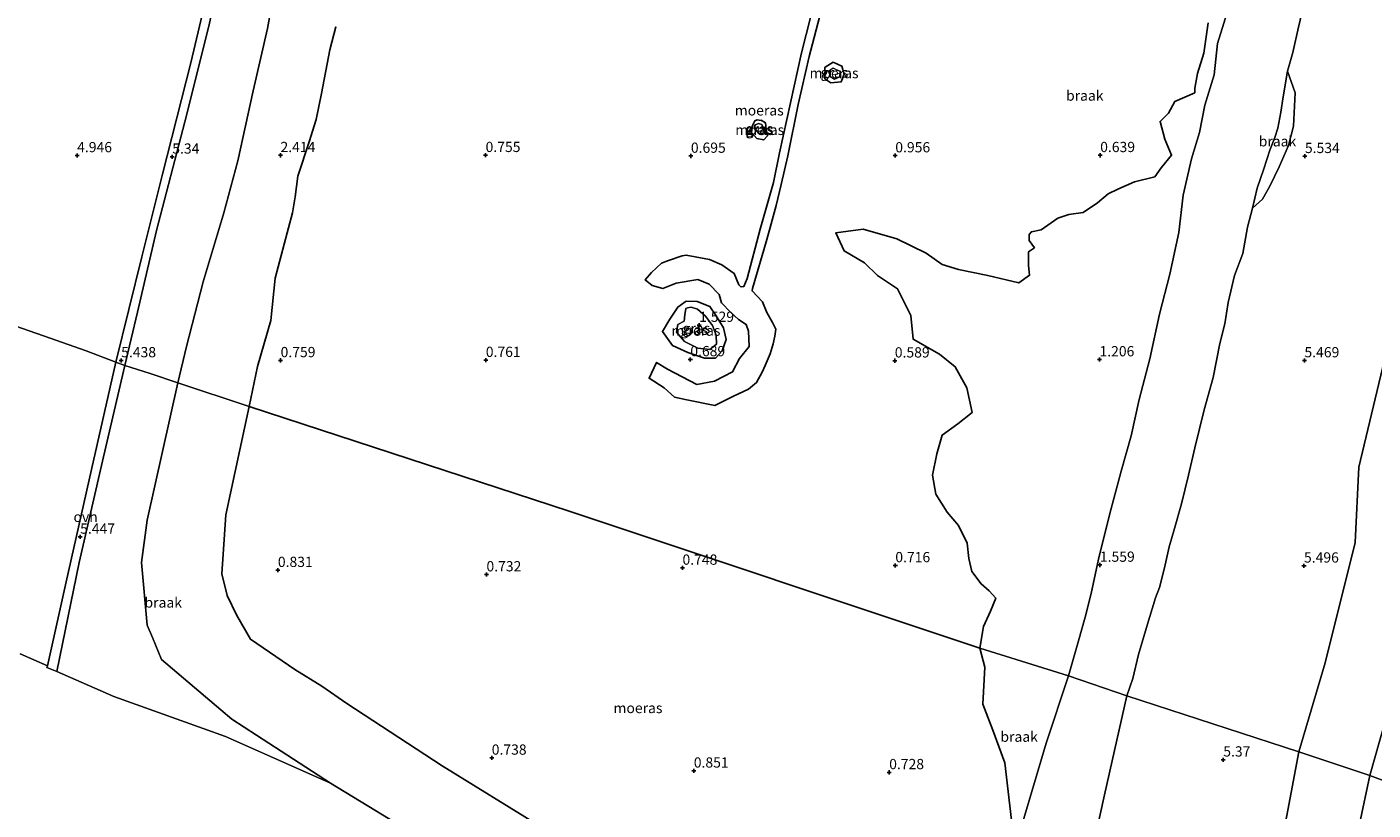
# Model space of a CAD drawing. Units: metres. Extents: x 249999 to 254522, y 606249 to 609473.
# Drawn here: x 252938 to 253267, y 606790 to 606981 of the extents above; entities that cross this region are included whole.
import ezdxf
from ezdxf.enums import TextEntityAlignment as Align

# ---------------------------------------------------------------- set-up
doc = ezdxf.new("R2010")
doc.units = ezdxf.units.M
doc.layers.get('0').update_dxf_attribs({"lineweight": 25})
for name, color, linetype, lineweight in [('B-ME-GW-HOOGTEPUNT-S-B1', 10, 'Continuous', 25), ('B-ME-GW-KRUINLIJN-L-B1', 93, 'Continuous', 18), ('B-ME-GW-TEENLIJN-L-B1', 93, 'Continuous', 18), ('B-ME-IE-GRASLAND-GV-B6', 93, 'Continuous', 18), ('B-ME-IE-GRONDWERKLIJN-GROND_NIETINGERICHT-GV-B6', 253, 'Continuous', 18), ('B-ME-IE-HULPGEOMETRIE-L-B1', 53, 'Continuous', 18), ('B-ME-IE-MOERAS-GV-B6', 10, 'Continuous', 25), ('B-ME-OG-WATER-GV-B6', 153, 'Continuous', 18), ('B-ME-VH-VERH_SOORT-ONVERHARD-GV-B6', 8, 'Continuous', 18)]:
    doc.layers.add(name, color=color, linetype=linetype, lineweight=lineweight)
doc.styles.add('NLCS-ISO', font='NLCS-ISO.TTF')

# ---------------------------------------------------------------- blocks, each defined once
blk = doc.blocks.new('hoogtepunt')
for p, q in [((-0.5, 0), (0.5, 0)), ((0, 0.5), (0, -0.5))]:
    blk.add_line(p, q)

msp = doc.modelspace()

# ---------------------------------------------------------------- linework, layer by layer
at = {"layer": 'B-ME-GW-KRUINLIJN-L-B1'}
for points in [[(253045.057, 607177.641, 5.367), (253042.472, 607167.849, 5.359), (253040.308, 607159.018, 5.367), (253036.905, 607142.252, 5.388), (253033.889, 607132.846, 5.388), (253030.292, 607119.447, 5.385), (253027.935, 607109.351, 5.194), (253024.146, 607096.106, 5.203), (253022.883, 607086.604, 5.203), (253020.442, 607076.443, 5.208), (253017.907, 607067.41, 5.259), (253015.944, 607059.375, 5.259), (253012.526, 607044.62, 5.197), (253009.282, 607034.545, 5.242), (253006.403, 607022.652, 5.264), (253003.69, 607011.47, 5.313), (252999.42, 606995.849, 5.277), (252996.79, 606980.974, 5.208), (252993.278, 606965.79, 5.203)], [(253206.658, 606818.107, 5.249), (253208.122, 606822.346, 5.392), (253209.474, 606828.196, 5.38), (253211.428, 606834.803, 5.451), (253213.686, 606842.046, 5.514), (253214.6, 606844.56, 5.52), (253215.86, 606849.323, 5.548), (253216.959, 606854.419, 5.55), (253218.248, 606858.957, 5.55), (253220.011, 606864.92, 5.544), (253221.729, 606871.966, 5.54), (253223.269, 606878.655, 5.608), (253225.534, 606887.872, 5.608), (253227.694, 606895.813, 5.408), (253229.337, 606904.069, 5.408), (253230.546, 606908.851, 5.43), (253231.375, 606914.051, 5.43), (253232.923, 606920.66, 5.541), (253234.974, 606926.065, 5.558), (253236.122, 606932.441, 5.566), (253237.316, 606937.132, 5.662), (253238.451, 606942.021, 5.809), (253240.091, 606946.714, 6.021), (253241.531, 606951.291, 6.03), (253242.801, 606954.326, 5.981), (253243.529, 606956.66, 6.333), (253244.284, 606960.514, 6.256), (253244.821, 606964.257, 6.15), (253245.885, 606970.568, 5.796), (253247.222, 606975.127, 5.758), (253248.553, 606981.276, 5.788), (253250.152, 606987.768, 5.796)], [(253133.864, 606970.5549, 1.4364), (253133.853, 606970.113, 1.434), (253134.334, 606969.152, 1.434), (253135.236, 606968.629, 1.434), (253136.538, 606969.191, 1.433), (253136.615, 606970.44, 1.434), (253134.921, 606971.27, 1.458), (253133.864, 606970.5549, 1.4364)], [(252974.883, 606894.464, 5.469), (252976.995, 606903.334, 5.391), (252981.047, 606919.125, 5.363), (252986.1, 606936.001, 5.394), (252989.49, 606948.677, 5.27), (252993.278, 606965.79, 5.203)], [(253117.513, 606957.563, 1.497), (253116.921, 606957.733, 1.461), (253116.722, 606957.771, 1.462), (253115.964, 606957.464, 1.462), (253115.943, 606957.511, 1.461), (253115.696, 606957.122, 1.461), (253115.917, 606956.339, 1.461), (253116.882, 606955.23, 1.461), (253118.091, 606955.499, 1.466), (253117.923, 606956.668, 1.482), (253117.513, 606957.563, 1.497)], [(253101.791, 606912.489, 1.411), (253100.222, 606912.94, 1.35), (253099.311, 606912.79, 1.35), (253098.931, 606912.607, 1.35), (253098.659, 606911.104, 1.356), (253098.544, 606909.502, 1.396), (253096.973, 606908.695, 1.399), (253096.615, 606906.819, 1.399), (253098.627, 606904.607, 1.399), (253101.861, 606902.951, 1.402), (253104.774, 606902.618, 1.414), (253106.433, 606903.953, 1.425), (253106.371, 606906.146, 1.417), (253105.441, 606908.501, 1.411), (253103.727, 606910.733, 1.411), (253101.791, 606912.489, 1.411)], [(252974.883, 606894.464, 5.469), (252967.367, 606860.939, 5.531), (252965.983, 606850.646, 5.362), (252967.408, 606835.345, 5.377), (252968.65, 606832.341, 5.365), (252970.891, 606826.95, 5.307), (252988.05, 606812.431, 5.48), (253012.115, 606796.765, 5.542)], [(253178.643, 606720.071, 5.215), (253181.868, 606723.785, 5.191), (253185.146, 606730.803, 5.108), (253189.421, 606742.912, 5.111), (253195.597, 606768.489, 5.259), (253201.216, 606793.9, 5.161), (253206.658, 606818.107, 5.249)]]:
    msp.add_polyline3d(points, dxfattribs=at)
at = {"layer": 'B-ME-GW-TEENLIJN-L-B1'}
for points in [[(253192.385, 606822.929, 1.394), (253194.873, 606831.518, 1.573), (253196.456, 606837.317, 1.62), (253197.957, 606843.053, 1.548), (253199.749, 606851.445, 1.428), (253202.409, 606862.233, 1.542), (253205.238, 606872.957, 1.546), (253207.733, 606881.563, 1.743), (253209.637, 606890.396, 1.783), (253212.24, 606900.334, 1.552), (253214.641, 606911.204, 1.485), (253217.111, 606921, 1.434), (253219.319, 606931.169, 1.335), (253220.402, 606940.282, 1.239), (253222.413, 606949.19, 1.186), (253224.415, 606955.623, 1.26), (253225.657, 606962.291, 1.104), (253227.988, 606969.623, 1.055), (253228.821, 606977.34, 1.107), (253231.898, 606987.251, 1.165)], [(253245.885, 606970.568, 5.796), (253247.732, 606965.225, 5.67), (253247.383, 606957.106, 5.666), (253246.153, 606952.372, 5.664), (253243.83, 606947.167, 5.662), (253241.569, 606942.521, 5.662), (253239.751, 606939.271, 5.662), (253237.316, 606937.132, 5.662)], [(253192.385, 606822.929, 1.394), (253186.927, 606806.503, 1.2), (253179.295, 606780.734, 0.872)]]:
    msp.add_polyline3d(points, dxfattribs=at)
at = {"layer": 'B-ME-IE-GRASLAND-GV-B6'}
for points in [[(253136.868, 606967.94, 0.758), (253134.368, 606967.686, 0.767), (253132.923, 606968.71, 0.767), (253132.947, 606970.173, 0.765), (253132.879, 606971.4, 0.765), (253132.948, 606971.528, 0.765), (253134.957, 606972.767, 0.733), (253137.002, 606971.744, 0.733), (253137.609, 606969.804, 0.744), (253136.868, 606967.94, 0.758)], [(253116.323, 606958.643, 0.743), (253117.314, 606958.55, 0.743), (253117.361, 606958.57, 0.743), (253118.384, 606957.962, 0.824), (253118.546, 606956.427, 0.917), (253118.887, 606954.804, 0.875), (253117.97, 606953.783, 0.83), (253116.241, 606954.122, 0.802), (253114.996, 606955.61, 0.777), (253115.201, 606957.294, 0.762), (253115.798, 606958.438, 0.744), (253116.323, 606958.643, 0.743)], [(253117.513, 606957.563, 1.497), (253117.923, 606956.668, 1.482), (253118.091, 606955.499, 1.466), (253116.882, 606955.23, 1.461), (253115.917, 606956.339, 1.461), (253115.696, 606957.122, 1.461), (253115.943, 606957.511, 1.461), (253115.964, 606957.464, 1.462), (253116.722, 606957.771, 1.462), (253116.921, 606957.733, 1.461), (253117.513, 606957.563, 1.497)], [(253116.722, 606957.771, 1.462), (253115.964, 606957.464, 1.462), (253115.943, 606957.511, 1.461), (253115.696, 606957.122, 1.461), (253115.917, 606956.339, 1.461), (253116.882, 606955.23, 1.461), (253118.091, 606955.499, 1.466), (253117.923, 606956.668, 1.482), (253117.513, 606957.563, 1.497), (253116.921, 606957.733, 1.461), (253116.722, 606957.771, 1.462)], [(253104.777, 606913.098, 0.709), (253106.376, 606910.871, 0.709), (253108.119, 606907.912, 0.709), (253108.766, 606905.026, 0.709), (253107.797, 606902.321, 0.709), (253106.214, 606900.531, 0.709), (253103.46, 606900.473, 0.709), (253099.387, 606901.912, 0.709), (253095.683, 606903.557, 0.709), (253093.234, 606907.042, 0.709), (253095.018, 606910.052, 0.709), (253096.991, 606912.951, 0.709), (253098.781, 606914.273, 0.709), (253099.054, 606914.38, 0.709), (253101.719, 606914.357, 0.709), (253104.777, 606913.098, 0.709)], [(253106.433, 606903.953, 1.425), (253104.774, 606902.618, 1.414), (253101.861, 606902.951, 1.402), (253098.627, 606904.607, 1.399), (253096.615, 606906.819, 1.399), (253096.973, 606908.695, 1.399), (253098.544, 606909.502, 1.396), (253098.659, 606911.104, 1.356), (253098.931, 606912.607, 1.35), (253099.311, 606912.79, 1.35), (253100.222, 606912.94, 1.35), (253101.791, 606912.489, 1.411), (253103.727, 606910.733, 1.411), (253105.441, 606908.501, 1.411), (253106.371, 606906.146, 1.417), (253106.433, 606903.953, 1.425)], [(253101.861, 606902.951, 1.402), (253104.774, 606902.618, 1.414), (253106.433, 606903.953, 1.425), (253106.371, 606906.146, 1.417), (253105.441, 606908.501, 1.411), (253103.727, 606910.733, 1.411), (253101.791, 606912.489, 1.411), (253100.222, 606912.94, 1.35), (253099.311, 606912.79, 1.35), (253098.931, 606912.607, 1.35), (253098.659, 606911.104, 1.356), (253098.544, 606909.502, 1.396), (253096.973, 606908.695, 1.399), (253096.615, 606906.819, 1.399), (253098.627, 606904.607, 1.399), (253101.861, 606902.951, 1.402)], [(253273.171, 606795.968, 7.325), (253266.014, 606798.605, 5.248), (253271.039, 606816.461, 5.147)], [(253258.427, 606762.987, 5.153), (253266.014, 606798.605, 5.248)], [(253266.014, 606798.605, 5.248), (253273.171, 606795.968, 7.325), (253267.45, 606769.974, 7.325)]]:
    msp.add_polyline3d(points, dxfattribs=at)
at = {"layer": 'B-ME-IE-GRONDWERKLIJN-GROND_NIETINGERICHT-GV-B6'}
for points in [[(253031.957, 607194.685, 5.252), (253026.311, 607171.377, 5.548), (253018.88, 607142.086, 5.342), (253014.574, 607124.182, 5.422), (253008.601, 607098.591, 5.323), (253002.041, 607072.067, 5.388), (252995.78, 607045.462, 5.33), (252989.869, 607021.735, 5.279), (252983.627, 606996.446, 5.34), (252977.999, 606972.548, 5.432), (252971.076, 606945.41, 5.367), (252966.07, 606925.215, 5.285), (252959.731, 606899.537, 5.519)], [(252961.907, 606898.746, 5.445), (252965.021, 606911.714, 5.524), (252969.685, 606931.637, 5.279), (252976.541, 606958.218, 5.395), (252982.458, 606981.572, 5.363), (252986.291, 606998.829, 5.376), (252992.085, 607021.727, 5.282), (252998.039, 607045.319, 5.382), (253003.935, 607071.35, 5.488), (253009.708, 607094.489, 5.361), (253015.31, 607117.736, 5.436), (253020.741, 607140.701, 5.382), (253024.405, 607155.144, 5.501), (253028.457, 607170.56, 5.526), (253030.904, 607181.419, 5.312)], [(252999.42, 606995.849, 5.277), (252996.79, 606980.974, 5.208), (252993.278, 606965.79, 5.203), (252989.49, 606948.677, 5.27), (252986.1, 606936.001, 5.394), (252981.047, 606919.125, 5.363), (252976.995, 606903.334, 5.391), (252974.883, 606894.464, 5.469), (252968.122, 606896.759, 5.608), (252961.907, 606898.746, 5.445)], [(253013.486, 606981.378, 1.015), (253011.987, 606975.797, 0.96), (253009.987, 606965.064, 0.969), (253008.66, 606958.777, 1.014), (253006.955, 606953.314, 1.087), (253004.152, 606944.964, 1.091), (253003.496, 606939.91, 1.091), (253002.847, 606935.977, 1.091), (253001.571, 606931.123, 1.091), (252998.622, 606920.04, 0.788), (252997.538, 606909.668, 0.785), (252994.285, 606898.451, 0.782), (252992.308, 606888.676, 0.782), (252974.883, 606894.464, 5.469), (252976.995, 606903.334, 5.391), (252981.047, 606919.125, 5.363), (252986.1, 606936.001, 5.394), (252989.49, 606948.677, 5.27), (252993.278, 606965.79, 5.203), (252996.79, 606980.974, 5.208), (252999.42, 606995.849, 5.277)], [(253231.898, 606987.251, 1.165), (253228.821, 606977.34, 1.107), (253227.988, 606969.623, 1.055), (253225.657, 606962.291, 1.104), (253224.415, 606955.623, 1.26), (253222.413, 606949.19, 1.186), (253220.402, 606940.282, 1.239), (253219.319, 606931.169, 1.335), (253217.111, 606921, 1.434), (253214.641, 606911.204, 1.485), (253212.24, 606900.334, 1.552), (253209.637, 606890.396, 1.783), (253207.733, 606881.563, 1.743), (253205.238, 606872.957, 1.546), (253202.409, 606862.233, 1.542), (253199.749, 606851.445, 1.428), (253197.957, 606843.053, 1.548), (253196.456, 606837.317, 1.62), (253194.873, 606831.518, 1.573), (253192.385, 606822.929, 1.394), (253170.75, 606829.753, 0.718)], [(253250.152, 606987.768, 5.796), (253248.553, 606981.276, 5.788), (253247.222, 606975.127, 5.758), (253245.885, 606970.568, 5.796), (253244.821, 606964.257, 6.15), (253244.284, 606960.514, 6.256), (253243.529, 606956.66, 6.333), (253242.801, 606954.326, 5.981), (253241.531, 606951.291, 6.03), (253240.091, 606946.714, 6.021), (253238.451, 606942.021, 5.809), (253237.316, 606937.132, 5.662), (253236.122, 606932.441, 5.566), (253234.974, 606926.065, 5.558), (253232.923, 606920.66, 5.541), (253231.375, 606914.051, 5.43), (253230.546, 606908.851, 5.43), (253229.337, 606904.069, 5.408), (253227.694, 606895.813, 5.408), (253225.534, 606887.872, 5.608), (253223.269, 606878.655, 5.608), (253221.729, 606871.966, 5.54), (253220.011, 606864.92, 5.544), (253218.248, 606858.957, 5.55), (253216.959, 606854.419, 5.55), (253215.86, 606849.323, 5.548), (253214.6, 606844.56, 5.52), (253213.686, 606842.046, 5.514), (253211.428, 606834.803, 5.451), (253209.474, 606828.196, 5.38), (253208.122, 606822.346, 5.392), (253206.658, 606818.107, 5.249), (253192.385, 606822.929, 1.394), (253194.873, 606831.518, 1.573), (253196.456, 606837.317, 1.62), (253197.957, 606843.053, 1.548), (253199.749, 606851.445, 1.428), (253202.409, 606862.233, 1.542), (253205.238, 606872.957, 1.546), (253207.733, 606881.563, 1.743), (253209.637, 606890.396, 1.783), (253212.24, 606900.334, 1.552), (253214.641, 606911.204, 1.485), (253217.111, 606921, 1.434), (253219.319, 606931.169, 1.335), (253220.402, 606940.282, 1.239), (253222.413, 606949.19, 1.186), (253224.415, 606955.623, 1.26), (253225.657, 606962.291, 1.104), (253227.988, 606969.623, 1.055), (253228.821, 606977.34, 1.107), (253231.898, 606987.251, 1.165)], [(253270.917, 606905.511, 5.584), (253263.34, 606873.938, 5.545), (253262.442, 606855.534, 5.547), (253255.101, 606826.175, 5.449), (253248.649, 606804.377, 5.516), (253206.658, 606818.107, 5.249), (253208.122, 606822.346, 5.392), (253209.474, 606828.196, 5.38), (253211.428, 606834.803, 5.451), (253213.686, 606842.046, 5.514), (253214.6, 606844.56, 5.52), (253215.86, 606849.323, 5.548), (253216.959, 606854.419, 5.55), (253218.248, 606858.957, 5.55), (253220.011, 606864.92, 5.544), (253221.729, 606871.966, 5.54), (253223.269, 606878.655, 5.608), (253225.534, 606887.872, 5.608), (253227.694, 606895.813, 5.408), (253229.337, 606904.069, 5.408), (253230.546, 606908.851, 5.43), (253231.375, 606914.051, 5.43), (253232.923, 606920.66, 5.541), (253234.974, 606926.065, 5.558), (253236.122, 606932.441, 5.566), (253237.316, 606937.132, 5.662), (253239.751, 606939.271, 5.662), (253241.569, 606942.521, 5.662), (253243.83, 606947.167, 5.662), (253246.153, 606952.372, 5.664), (253247.383, 606957.106, 5.666), (253247.732, 606965.225, 5.67), (253245.885, 606970.568, 5.796), (253247.222, 606975.127, 5.758), (253248.553, 606981.276, 5.788), (253250.152, 606987.768, 5.796)], [(253170.75, 606829.753, 0.718), (253171.645, 606835.025, 0.719), (253173.381, 606838.713, 0.719), (253174.619, 606841.915, 0.72), (253173.015, 606843.678, 0.725), (253171.089, 606845.411, 0.726), (253168.772, 606848.438, 0.729), (253168.024, 606851.613, 0.73), (253167.632, 606855.31, 0.731), (253165.549, 606859.641, 0.731), (253162.796, 606862.895, 0.731), (253160.02, 606867.338, 0.732), (253159.202, 606871.936, 0.733), (253160.262, 606877.183, 0.734), (253161.505, 606881.701, 0.734), (253165.362, 606884.51, 0.732), (253168.837, 606887.234, 0.732), (253167.595, 606893.293, 0.732), (253164.735, 606898.371, 0.732), (253160.914, 606901.515, 0.732), (253154.432, 606905.144, 0.732), (253153.863, 606910.885, 0.732), (253150.666, 606917.449, 0.732), (253145.72, 606920.64, 0.732), (253142.567, 606923.757, 0.731), (253137.637, 606926.69, 0.731), (253135.576, 606931.129, 0.731), (253142.253, 606932.015, 0.731), (253150.435, 606929.626, 0.731), (253157.639, 606926.163, 0.731), (253161.527, 606923.342, 0.731), (253165.547, 606922.117, 0.731), (253172.671, 606920.7, 0.731), (253180.249, 606918.854, 0.677), (253182.911, 606920.73, 0.68), (253182.591, 606923.16, 0.68), (253182.65, 606926.469, 0.679), (253184.082, 606927.465, 0.679), (253182.753, 606929.238, 0.679), (253182.786, 606930.678, 0.678), (253183.356, 606931.349, 0.678), (253185.706, 606931.816, 0.678), (253189.78, 606934.638, 0.678), (253192.45, 606935.582, 0.678), (253195.998, 606936.089, 0.678), (253199.507, 606938.452, 0.678), (253202.113, 606940.583, 0.678), (253204.435, 606941.777, 0.678), (253208.535, 606943.563, 0.678), (253213.477, 606944.771, 0.678), (253215.052, 606946.99, 0.678), (253217.557, 606950.012, 0.678), (253215.958, 606953.943, 0.678), (253214.774, 606958.294, 0.678), (253216.794, 606960.264, 0.678), (253218.344, 606963.171, 0.678), (253223.215, 606965.298, 0.678), (253223.229, 606966.436, 0.678), (253223.883, 606969.98, 0.678), (253225.42, 606974.907, 0.678), (253226.525, 606982.325, 0.677)], [(253245.885, 606970.568, 5.796), (253247.732, 606965.225, 5.67), (253247.383, 606957.106, 5.666), (253246.153, 606952.372, 5.664), (253243.83, 606947.167, 5.662), (253241.569, 606942.521, 5.662), (253239.751, 606939.271, 5.662), (253237.316, 606937.132, 5.662), (253238.451, 606942.021, 5.809), (253240.091, 606946.714, 6.021), (253241.531, 606951.291, 6.03), (253242.801, 606954.326, 5.981), (253243.529, 606956.66, 6.333), (253244.284, 606960.514, 6.256), (253244.821, 606964.257, 6.15), (253245.885, 606970.568, 5.796)], [(252959.731, 606899.537, 5.519), (252952.494, 606902.316, 5.129), (252943.653, 606905.399, 5.115), (252875.784, 606929.063, 5.006)], [(252875.784, 606929.063, 5.006), (252943.653, 606905.399, 5.115), (252952.494, 606902.316, 5.129), (252959.731, 606899.537, 5.519)], [(253271.039, 606816.461, 5.147), (253266.014, 606798.605, 5.248), (253248.649, 606804.377, 5.516), (253255.101, 606826.175, 5.449), (253262.442, 606855.534, 5.547), (253263.34, 606873.938, 5.545), (253270.917, 606905.511, 5.584)], [(252959.731, 606899.537, 5.519), (252953.753, 606873.35, 5.494), (252947.601, 606845.876, 5.51), (252943.043, 606825.42, 5.671), (252936.359, 606828.334, 5.677)], [(252974.883, 606894.464, 5.469), (252967.367, 606860.939, 5.531), (252965.983, 606850.646, 5.362), (252967.408, 606835.345, 5.377), (252968.65, 606832.341, 5.365), (252970.891, 606826.95, 5.307), (252988.05, 606812.431, 5.48), (253012.115, 606796.765, 5.542), (252986.532, 606808.123, 5.686), (252959.197, 606817.907, 5.718), (252945.343, 606824.04, 5.741), (252950.802, 606850.604, 5.491), (252956.709, 606876.451, 5.463), (252961.907, 606898.746, 5.445), (252968.122, 606896.759, 5.608), (252974.883, 606894.464, 5.469)], [(253035.657, 606782.412, 5.461), (253012.115, 606796.765, 5.542), (252988.05, 606812.431, 5.48), (252970.891, 606826.95, 5.307), (252968.65, 606832.341, 5.365), (252967.408, 606835.345, 5.377), (252965.983, 606850.646, 5.362), (252967.367, 606860.939, 5.531), (252974.883, 606894.464, 5.469), (252992.308, 606888.676, 0.782), (252986.621, 606862.256, 0.82), (252985.617, 606847.859, 0.822), (252986.874, 606842.56, 0.822), (252989.297, 606837.704, 0.93), (252992.623, 606831.903, 0.953), (253003.468, 606824.483, 0.968), (253010.045, 606820.458, 1.013), (253016.142, 606816.253, 1.045), (253039.406, 606800.983, 0.99), (253063.455, 606786.192, 0.979)], [(253170.75, 606829.753, 0.718), (253192.385, 606822.929, 1.394), (253186.927, 606806.503, 1.2), (253179.295, 606780.734, 0.872), (253176.817, 606801.756, 0.923), (253173.932, 606809.739, 0.803), (253171.482, 606816.028, 0.722), (253172, 606825.116, 0.718), (253170.75, 606829.753, 0.718)], [(252936.359, 606828.334, 5.677), (252943.043, 606825.42, 5.671), (252942.848, 606825.013, 5.751), (252945.343, 606824.04, 5.741), (252959.197, 606817.907, 5.718), (252986.532, 606808.123, 5.686), (253012.115, 606796.765, 5.542), (253035.657, 606782.412, 5.461)], [(253179.295, 606780.734, 0.872), (253186.927, 606806.503, 1.2), (253192.385, 606822.929, 1.394), (253206.658, 606818.107, 5.249), (253201.216, 606793.9, 5.161), (253195.597, 606768.489, 5.259)], [(253178.643, 606720.071, 5.215), (253181.868, 606723.785, 5.191), (253185.146, 606730.803, 5.108), (253189.421, 606742.912, 5.111), (253195.597, 606768.489, 5.259), (253201.216, 606793.9, 5.161), (253206.658, 606818.107, 5.249), (253248.649, 606804.377, 5.516), (253244.939, 606784.596, 5.528), (253241.43, 606765.208, 5.624), (253233.612, 606751.165, 5.517), (253223.92, 606743.197, 5.593), (253198.452, 606726.632, 5.473), (253178.643, 606720.071, 5.215)], [(253244.939, 606784.596, 5.528), (253248.649, 606804.377, 5.516), (253266.014, 606798.605, 5.248), (253258.427, 606762.987, 5.153)]]:
    msp.add_polyline3d(points, dxfattribs=at)
at = {"layer": 'B-ME-IE-HULPGEOMETRIE-L-B1'}
msp.add_line((253266.014, 606798.605, 5.248), (253248.649, 606804.377, 5.516), dxfattribs=at)
for points in [[(253248.649, 606804.377, 5.516), (253206.658, 606818.107, 5.249), (253192.385, 606822.929, 1.394), (253170.75, 606829.753, 0.718), (253070.46, 606863.186, 0.786), (252992.308, 606888.676, 0.782), (252974.883, 606894.464, 5.469), (252968.122, 606896.759, 5.608), (252961.907, 606898.746, 5.445), (252959.731, 606899.537, 5.519), (252952.494, 606902.316, 5.129), (252943.653, 606905.399, 5.115), (252875.784, 606929.063, 5.006), (252870.518, 606930.898, 4.998), (252743.271, 606974.966, 5.045), (252708.672, 606987.047, 5.535), (252625.575, 607016.136, 5.608), (252571.467, 607034.013, 5.507), (252566.232, 607019.283, 5.471)], [(253548.222, 606707.714, 0.981), (253500.289, 606723.099, 0.981), (253473.099, 606731.735, 0.981), (253418.044, 606749.453, 0.981), (253372.676, 606764.071, 0.981), (253334.171, 606776.33, 0.981), (253333.237, 606776.689, 1.124), (253329.406, 606777.91, 1.124), (253324.817, 606779.276, 0.981), (253312.833, 606783.245, 1.266), (253307.24, 606784.993, 2.365), (253305.637, 606785.531, 2.395), (253294.489, 606789.045, 2.695), (253290.601, 606790.413, 2.764), (253286.96, 606791.607, 2.859), (253275.336, 606795.579, 7.322), (253273.171, 606795.968, 7.325), (253266.014, 606798.605, 5.248)]]:
    msp.add_polyline3d(points, dxfattribs=at)
at = {"layer": 'B-ME-IE-MOERAS-GV-B6'}
for points in [[(253132.826, 606997.167, 0.531), (253127.193, 606975.033, 0.531), (253121.788, 606950.583, 0.531), (253120.308, 606943.348, 0.531), (253117.124, 606932.006, 0.531), (253113.939, 606919.91, 0.531), (253113.128, 606918.015, 0.531), (253112.378, 606917.878, 0.531), (253111.895, 606918.433, 0.531), (253110.779, 606921.208, 0.531), (253107.722, 606923.32, 0.531), (253104.68, 606924.574, 0.531), (253099.038, 606925.612, 0.531), (253098.023, 606925.443, 0.614), (253094.677, 606924.354, 0.617), (253092.97, 606923.697, 0.617), (253090.58, 606921.424, 0.617), (253089.037, 606919.639, 0.617), (253090.711, 606918.255, 0.617), (253093.334, 606917.474, 0.617), (253096.566, 606918.819, 0.617), (253101.892, 606919.666, 0.617), (253104.632, 606918.587, 0.617), (253107.071, 606916.076, 0.617), (253107.614, 606914.024, 0.617), (253109.873, 606911.699, 0.617), (253111.832, 606909.953, 0.617), (253113.649, 606908.689, 0.617), (253114.231, 606907.088, 0.617), (253114.419, 606903.315, 0.617), (253112.03, 606900.442, 0.617), (253110.343, 606897.182, 0.617), (253105.973, 606894.899, 0.617), (253101.6, 606894.111, 0.617), (253094.483, 606897.851, 0.617), (253091.791, 606899.454, 0.617), (253089.979, 606895.621, 0.617), (253093.61, 606893.287, 0.617), (253096.19, 606890.992, 0.617), (253099.197, 606890.352, 0.617), (253106.035, 606888.947, 0.617), (253110.606, 606891.249, 0.617), (253114.261, 606892.935, 0.617), (253116.164, 606894.602, 0.617), (253117.568, 606897.081, 0.617), (253118.338, 606898.72, 0.617), (253119.502, 606901.583, 0.617), (253120.229, 606904.014, 0.617), (253120.665, 606905.84, 0.617), (253120.896, 606907.591, 0.617), (253120.092, 606909.22, 0.552), (253118.691, 606911.66, 0.552), (253117.624, 606914.262, 0.552), (253115.107, 606916.92, 0.552), (253115.215, 606917.499, 0.552), (253118.552, 606928.936, 0.528), (253119.301, 606931.474, 0.531), (253120.977, 606937.762, 0.531), (253122.189, 606942.853, 0.531), (253123.879, 606949.929, 0.531), (253126.379, 606962.407, 0.531), (253129.042, 606974.104, 0.531), (253134.917, 606996.513, 0.531)], [(253226.525, 606982.325, 0.677), (253225.42, 606974.907, 0.678), (253223.883, 606969.98, 0.678), (253223.229, 606966.436, 0.678), (253223.215, 606965.298, 0.678), (253218.344, 606963.171, 0.678), (253216.794, 606960.264, 0.678), (253214.774, 606958.294, 0.678), (253215.958, 606953.943, 0.678), (253217.557, 606950.012, 0.678), (253215.052, 606946.99, 0.678), (253213.477, 606944.771, 0.678), (253208.535, 606943.563, 0.678), (253204.435, 606941.777, 0.678), (253202.113, 606940.583, 0.678), (253199.507, 606938.452, 0.678), (253195.998, 606936.089, 0.678), (253192.45, 606935.582, 0.678), (253189.78, 606934.638, 0.678), (253185.706, 606931.816, 0.678), (253183.356, 606931.349, 0.678), (253182.786, 606930.678, 0.678), (253182.753, 606929.238, 0.679), (253184.082, 606927.465, 0.679), (253182.65, 606926.469, 0.679), (253182.591, 606923.16, 0.68), (253182.911, 606920.73, 0.68), (253180.249, 606918.854, 0.677), (253172.671, 606920.7, 0.731), (253165.547, 606922.117, 0.731), (253161.527, 606923.342, 0.731), (253157.639, 606926.163, 0.731), (253150.435, 606929.626, 0.731), (253142.253, 606932.015, 0.731), (253135.576, 606931.129, 0.731), (253137.637, 606926.69, 0.731), (253142.567, 606923.757, 0.731), (253145.72, 606920.64, 0.732), (253150.666, 606917.449, 0.732), (253153.863, 606910.885, 0.732), (253154.432, 606905.144, 0.732), (253160.914, 606901.515, 0.732), (253164.735, 606898.371, 0.732), (253167.595, 606893.293, 0.732), (253168.837, 606887.234, 0.732), (253165.362, 606884.51, 0.732), (253161.505, 606881.701, 0.734), (253160.262, 606877.183, 0.734), (253159.202, 606871.936, 0.733), (253160.02, 606867.338, 0.732), (253162.796, 606862.895, 0.731), (253165.549, 606859.641, 0.731), (253167.632, 606855.31, 0.731), (253168.024, 606851.613, 0.73), (253168.772, 606848.438, 0.729), (253171.089, 606845.411, 0.726), (253173.015, 606843.678, 0.725), (253174.619, 606841.915, 0.72), (253173.381, 606838.713, 0.719), (253171.645, 606835.025, 0.719), (253170.75, 606829.753, 0.718), (253070.46, 606863.186, 0.786), (252992.308, 606888.676, 0.782), (252994.285, 606898.451, 0.782), (252997.538, 606909.668, 0.785), (252998.622, 606920.04, 0.788), (253001.571, 606931.123, 1.091), (253002.847, 606935.977, 1.091), (253003.496, 606939.91, 1.091), (253004.152, 606944.964, 1.091), (253006.955, 606953.314, 1.087), (253008.66, 606958.777, 1.014), (253009.987, 606965.064, 0.969), (253011.987, 606975.797, 0.96), (253013.486, 606981.378, 1.015)], [(253134.957, 606972.767, 0.733), (253132.948, 606971.528, 0.765), (253132.879, 606971.4, 0.765), (253132.947, 606970.173, 0.765), (253132.923, 606968.71, 0.767), (253134.368, 606967.686, 0.767), (253136.868, 606967.94, 0.758), (253137.609, 606969.804, 0.744), (253137.002, 606971.744, 0.733), (253134.957, 606972.767, 0.733)], [(253118.384, 606957.962, 0.824), (253117.361, 606958.57, 0.743), (253117.314, 606958.55, 0.743), (253116.323, 606958.643, 0.743), (253115.798, 606958.438, 0.744), (253115.201, 606957.294, 0.762), (253114.996, 606955.61, 0.777), (253116.241, 606954.122, 0.802), (253117.97, 606953.783, 0.83), (253118.887, 606954.804, 0.875), (253118.546, 606956.427, 0.917), (253118.384, 606957.962, 0.824)], [(253101.719, 606914.357, 0.709), (253099.054, 606914.38, 0.709), (253098.781, 606914.273, 0.709), (253096.991, 606912.951, 0.709), (253095.018, 606910.052, 0.709), (253093.234, 606907.042, 0.709), (253095.683, 606903.557, 0.709), (253099.387, 606901.912, 0.709), (253103.46, 606900.473, 0.709), (253106.214, 606900.531, 0.709), (253107.797, 606902.321, 0.709), (253108.766, 606905.026, 0.709), (253108.119, 606907.912, 0.709), (253106.376, 606910.871, 0.709), (253104.777, 606913.098, 0.709), (253101.719, 606914.357, 0.709)], [(253063.455, 606786.192, 0.979), (253039.406, 606800.983, 0.99), (253016.142, 606816.253, 1.045), (253010.045, 606820.458, 1.013), (253003.468, 606824.483, 0.968), (252992.623, 606831.903, 0.953), (252989.297, 606837.704, 0.93), (252986.874, 606842.56, 0.822), (252985.617, 606847.859, 0.822), (252986.621, 606862.256, 0.82), (252992.308, 606888.676, 0.782), (253070.46, 606863.186, 0.786), (253170.75, 606829.753, 0.718)], [(253170.75, 606829.753, 0.718), (253172, 606825.116, 0.718), (253171.482, 606816.028, 0.722), (253173.932, 606809.739, 0.803), (253176.817, 606801.756, 0.923), (253179.295, 606780.734, 0.872)]]:
    msp.add_polyline3d(points, dxfattribs=at)
at = {"layer": 'B-ME-OG-WATER-GV-B6'}
msp.add_polyline3d([(253134.917, 606996.513, 0.531), (253129.042, 606974.104, 0.531), (253126.379, 606962.407, 0.531), (253123.879, 606949.929, 0.531), (253122.189, 606942.853, 0.531), (253120.977, 606937.762, 0.531), (253119.301, 606931.474, 0.531), (253118.552, 606928.936, 0.528), (253115.215, 606917.499, 0.552), (253115.107, 606916.92, 0.552), (253117.624, 606914.262, 0.552), (253118.691, 606911.66, 0.552), (253120.092, 606909.22, 0.552), (253120.896, 606907.591, 0.617), (253120.665, 606905.84, 0.617), (253120.229, 606904.014, 0.617), (253119.502, 606901.583, 0.617), (253118.338, 606898.72, 0.617), (253117.568, 606897.081, 0.617), (253116.164, 606894.602, 0.617), (253114.261, 606892.935, 0.617), (253110.606, 606891.249, 0.617), (253106.035, 606888.947, 0.617), (253099.197, 606890.352, 0.617), (253096.19, 606890.992, 0.617), (253093.61, 606893.287, 0.617), (253089.979, 606895.621, 0.617), (253091.791, 606899.454, 0.617), (253094.483, 606897.851, 0.617), (253101.6, 606894.111, 0.617), (253105.973, 606894.899, 0.617), (253110.343, 606897.182, 0.617), (253112.03, 606900.442, 0.617), (253114.419, 606903.315, 0.617), (253114.231, 606907.088, 0.617), (253113.649, 606908.689, 0.617), (253111.832, 606909.953, 0.617), (253109.873, 606911.699, 0.617), (253107.614, 606914.024, 0.617), (253107.071, 606916.076, 0.617), (253104.632, 606918.587, 0.617), (253101.892, 606919.666, 0.617), (253096.566, 606918.819, 0.617), (253093.334, 606917.474, 0.617), (253090.711, 606918.255, 0.617), (253089.037, 606919.639, 0.617), (253090.58, 606921.424, 0.617), (253092.97, 606923.697, 0.617), (253094.677, 606924.354, 0.617), (253098.023, 606925.443, 0.614), (253099.038, 606925.612, 0.531), (253104.68, 606924.574, 0.531), (253107.722, 606923.32, 0.531), (253110.779, 606921.208, 0.531), (253111.895, 606918.433, 0.531), (253112.378, 606917.878, 0.531), (253113.128, 606918.015, 0.531), (253113.939, 606919.91, 0.531), (253117.124, 606932.006, 0.531), (253120.308, 606943.348, 0.531), (253121.788, 606950.583, 0.531), (253127.193, 606975.033, 0.531), (253132.826, 606997.167, 0.531)], dxfattribs=at)
at = {"layer": 'B-ME-VH-VERH_SOORT-ONVERHARD-GV-B6'}
for points in [[(252959.731, 606899.537, 5.519), (252966.07, 606925.215, 5.285), (252971.076, 606945.41, 5.367), (252977.999, 606972.548, 5.432), (252983.627, 606996.446, 5.34), (252989.869, 607021.735, 5.279), (252995.78, 607045.462, 5.33), (253002.041, 607072.067, 5.388), (253008.601, 607098.591, 5.323), (253014.574, 607124.182, 5.422), (253018.88, 607142.086, 5.342), (253026.311, 607171.377, 5.548), (253031.957, 607194.685, 5.252)], [(253030.904, 607181.419, 5.312), (253028.457, 607170.56, 5.526), (253024.405, 607155.144, 5.501), (253020.741, 607140.701, 5.382), (253015.31, 607117.736, 5.436), (253009.708, 607094.489, 5.361), (253003.935, 607071.35, 5.488), (252998.039, 607045.319, 5.382), (252992.085, 607021.727, 5.282), (252986.291, 606998.829, 5.376), (252982.458, 606981.572, 5.363), (252976.541, 606958.218, 5.395), (252969.685, 606931.637, 5.279), (252965.021, 606911.714, 5.524), (252961.907, 606898.746, 5.445), (252959.731, 606899.537, 5.519)], [(252959.731, 606899.537, 5.519), (252961.907, 606898.746, 5.445), (252956.709, 606876.451, 5.463), (252950.802, 606850.604, 5.491), (252945.343, 606824.04, 5.741), (252942.848, 606825.013, 5.751), (252943.043, 606825.42, 5.671), (252947.601, 606845.876, 5.51), (252953.753, 606873.35, 5.494), (252959.731, 606899.537, 5.519)]]:
    msp.add_polyline3d(points, dxfattribs=at)

# ---------------------------------------------------------------- block references
at = {"layer": 'B-ME-GW-HOOGTEPUNT-S-B1', "rotation": 90}
for p in [(252950.271, 606949.986, 4.946), (252950.271, 606949.986, 4.946), (252973.505, 606949.638, 5.34), (252973.505, 606949.638, 5.34), (252999.939, 606950.011, 2.414), (252999.939, 606950.011, 2.414), (253050.026, 606950.037, 0.755), (253050.026, 606950.037, 0.755), (253100.166, 606949.848, 0.695), (253100.166, 606949.848, 0.695), (253150.091, 606949.956, 0.956), (253150.091, 606949.956, 0.956), (253200.134, 606950.018, 0.639), (253200.134, 606950.018, 0.639), (253250.14, 606949.784, 5.534), (253250.14, 606949.784, 5.534), (253102.187, 606908.579, 1.529), (253102.187, 606908.579, 1.529), (252961.02, 606899.937, 5.438), (252961.02, 606899.937, 5.438), (252999.961, 606899.964, 0.759), (252999.961, 606899.964, 0.759), (253050.078, 606900.017, 0.761), (253050.078, 606900.017, 0.761), (253100.029, 606900.192, 0.689), (253100.029, 606900.192, 0.689), (253149.969, 606899.887, 0.589), (253149.969, 606899.887, 0.589), (253199.959, 606900.163, 1.206), (253199.959, 606900.163, 1.206), (253250.022, 606899.926, 5.469), (253250.022, 606899.926, 5.469), (252951.006, 606856.874, 5.447), (252951.006, 606856.874, 5.447), (252999.291, 606848.754, 0.831), (252999.291, 606848.754, 0.831), (253098.114, 606849.307, 0.748), (253098.114, 606849.307, 0.748), (253150.097, 606849.915, 0.716), (253150.097, 606849.915, 0.716), (253200.062, 606850.026, 1.559), (253200.062, 606850.026, 1.559), (253249.91, 606849.834, 5.496), (253249.91, 606849.834, 5.496), (253050.239, 606847.683, 0.732), (253050.239, 606847.683, 0.732), (253051.525, 606802.938, 0.738), (253051.525, 606802.938, 0.738), (253230.198, 606802.487, 5.37), (253230.198, 606802.487, 5.37), (253100.879, 606799.786, 0.851), (253100.879, 606799.786, 0.851), (253148.601, 606799.403, 0.728), (253148.601, 606799.403, 0.728)]:
    msp.add_blockref('hoogtepunt', p, dxfattribs=at)

# ---------------------------------------------------------------- texts
at = {"layer": 'B-ME-GW-HOOGTEPUNT-S-B1', "ltscale": 0.2, "style": 'NLCS-ISO'}
for s, p in [('4.946', (252950.271, 606949.986, 4.946)), ('4.946', (252950.271, 606949.986, 4.946)), ('5.34', (252973.505, 606949.638, 5.34)), ('5.34', (252973.505, 606949.638, 5.34)), ('2.414', (252999.939, 606950.011, 2.414)), ('2.414', (252999.939, 606950.011, 2.414)), ('0.755', (253050.026, 606950.037, 0.755)), ('0.755', (253050.026, 606950.037, 0.755)), ('0.695', (253100.166, 606949.848, 0.695)), ('0.695', (253100.166, 606949.848, 0.695)), ('0.956', (253150.091, 606949.956, 0.956)), ('0.956', (253150.091, 606949.956, 0.956)), ('0.639', (253200.134, 606950.018, 0.639)), ('0.639', (253200.134, 606950.018, 0.639)), ('5.534', (253250.14, 606949.784, 5.534)), ('5.534', (253250.14, 606949.784, 5.534)), ('1.529', (253102.187, 606908.579, 1.529)), ('1.529', (253102.187, 606908.579, 1.529)), ('5.438', (252961.02, 606899.937, 5.438)), ('5.438', (252961.02, 606899.937, 5.438)), ('0.759', (252999.961, 606899.964, 0.759)), ('0.759', (252999.961, 606899.964, 0.759)), ('0.761', (253050.078, 606900.017, 0.761)), ('0.761', (253050.078, 606900.017, 0.761)), ('0.689', (253100.029, 606900.192, 0.689)), ('0.689', (253100.029, 606900.192, 0.689)), ('0.589', (253149.969, 606899.887, 0.589)), ('0.589', (253149.969, 606899.887, 0.589)), ('1.206', (253199.959, 606900.163, 1.206)), ('1.206', (253199.959, 606900.163, 1.206)), ('5.469', (253250.022, 606899.926, 5.469)), ('5.469', (253250.022, 606899.926, 5.469)), ('5.447', (252951.006, 606856.874, 5.447)), ('5.447', (252951.006, 606856.874, 5.447)), ('0.748', (253098.114, 606849.307, 0.748)), ('0.748', (253098.114, 606849.307, 0.748)), ('0.716', (253150.097, 606849.915, 0.716)), ('0.716', (253150.097, 606849.915, 0.716)), ('1.559', (253200.062, 606850.026, 1.559)), ('1.559', (253200.062, 606850.026, 1.559)), ('5.496', (253249.91, 606849.834, 5.496)), ('5.496', (253249.91, 606849.834, 5.496)), ('0.831', (252999.291, 606848.754, 0.831)), ('0.831', (252999.291, 606848.754, 0.831)), ('0.732', (253050.239, 606847.683, 0.732)), ('0.732', (253050.239, 606847.683, 0.732)), ('0.738', (253051.525, 606802.938, 0.738)), ('0.738', (253051.525, 606802.938, 0.738)), ('0.851', (253100.879, 606799.786, 0.851)), ('0.851', (253100.879, 606799.786, 0.851)), ('5.37', (253230.198, 606802.487, 5.37)), ('5.37', (253230.198, 606802.487, 5.37)), ('0.728', (253148.601, 606799.403, 0.728)), ('0.728', (253148.601, 606799.403, 0.728))]:
    msp.add_text(s, height=2.5, dxfattribs=at).set_placement(p, align=Align.BOTTOM_LEFT)
at = {"layer": 'B-ME-IE-GRASLAND-GV-B6', "ltscale": 0.2, "style": 'NLCS-ISO'}
for p in [(253135.244, 606970.2265), (253116.8935, 606956.5005), (253116.8935, 606956.5005), (253116.9415, 606956.213), (253101, 606907.4265), (253101.524, 606907.779), (253101.524, 606907.779)]:
    msp.add_text('gras', height=2.5, dxfattribs=at).set_placement(p, align=Align.MIDDLE_CENTER)
at = {"layer": 'B-ME-IE-GRONDWERKLIJN-GROND_NIETINGERICHT-GV-B6', "ltscale": 0.2, "style": 'NLCS-ISO'}
for p in [(253196.3711, 606964.5934), (253243.4363, 606953.4379), (252971.2933, 606840.8615), (253180.3419, 606808.109)]:
    msp.add_text('braak', height=2.5, dxfattribs=at).set_placement(p, align=Align.MIDDLE_CENTER)
at = {"layer": 'B-ME-IE-MOERAS-GV-B6', "ltscale": 0.2, "style": 'NLCS-ISO'}
for p in [(253135.1397, 606970.0767), (253116.8646, 606960.9839), (253116.9827, 606956.2186), (253101.4079, 606907.2177), (253087.2454, 606815.1134)]:
    msp.add_text('moeras', height=2.5, dxfattribs=at).set_placement(p, align=Align.MIDDLE_CENTER)
at = {"layer": 'B-ME-VH-VERH_SOORT-ONVERHARD-GV-B6', "ltscale": 0.2, "style": 'NLCS-ISO'}
msp.add_text('ovh', height=2.5, dxfattribs=at).set_placement((252952.3335, 606861.7683), align=Align.MIDDLE_CENTER)

doc.saveas('drawing.dxf')
